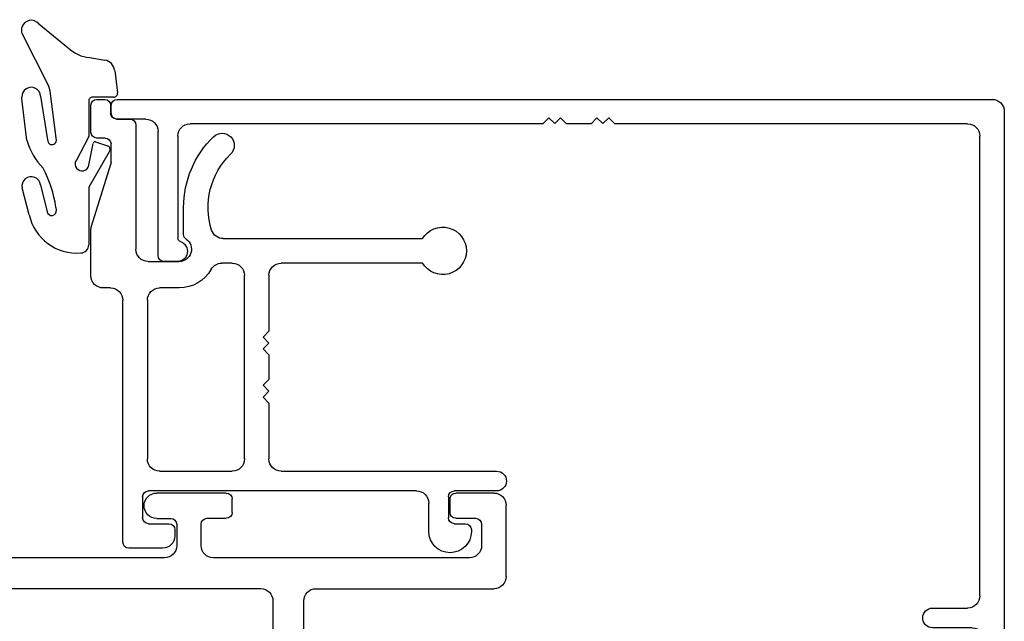
# Model space of a CAD drawing. Extents: x 68 to 492, y 24 to 47.
# Drawn here: x 234 to 237, y 33 to 34 of the extents above; entities that cross this region are included whole.
import ezdxf

# ---------------------------------------------------------------- set-up
doc = ezdxf.new("R2010")
doc.units = 0
doc.header["$LTSCALE"] = 0.3
doc.header["$MEASUREMENT"] = 0
doc.layers.get('0').update_dxf_attribs({"linetype": 'CONTINUOUS'})
for name, color, linetype in [('967266 Glazing Wedge', 2, 'CONTINUOUS'), ('BASE_E850947$0$EXT_MISC', 5, 'CONTINUOUS'), ('BASE_E850950$0$EXT_MISC', 5, 'CONTINUOUS'), ('BASE_E850951$0$EXT_MISC', 5, 'CONTINUOUS')]:
    doc.layers.add(name, color=color, linetype=linetype)
doc.layers.add('Dimensions_Notes', color=7, linetype='CONTINUOUS', lineweight=13)

# ---------------------------------------------------------------- blocks, each defined once
blk = doc.blocks.new('BASE_E850951')
at = {"layer": 'BASE_E850951$0$EXT_MISC'}
for p, q in [((0, 0.3066), (0, -0.3066)), ((0.1005, 0.3216), (0.015, 0.3216)), ((0.1315, 0.2746), (0.1315, 0.2906)), ((0.7744, 0.279), (0.7744, 0.2074)), ((0.8823, 0.2746), (0.8823, 0.279)), ((0.065, 0.2596), (0.1165, 0.2596)), ((0.8394, 0.2596), (0.8673, 0.2596)), ((0.05, 0.1914), (0.05, 0.2446)), ((0.8244, 0.1914), (0.8244, 0.2446)), ((0.7434, 0.1764), (0.065, 0.1764)), ((0.9463, 0.1764), (0.8394, 0.1764)), ((0.093, 0.1264), (0.277, 0.1264)), ((0.4008, 0.1264), (0.9463, 0.1264)), ((0.062, -0.3066), (0.062, 0.0954)), ((0.308, 0.0954), (0.308, -0.3696)), ((0.3698, -0.0461), (0.3698, 0.0954)), ((0.3548, -0.0611), (0.3698, -0.0461)), ((0.3692, -0.0761), (0.3548, -0.0611)), ((0.3548, -0.0911), (0.3692, -0.0761)), ((0.3698, -0.1061), (0.3548, -0.0911)), ((0.3698, -0.1681), (0.3698, -0.1061)), ((0.3548, -0.1831), (0.3698, -0.1681)), ((0.3692, -0.1981), (0.3548, -0.1831)), ((0.3548, -0.2131), (0.3692, -0.1981)), ((0.3698, -0.2281), (0.3548, -0.2131)), ((0.3698, -0.3696), (0.3698, -0.2281)), ((-0.031, -0.3376), (-0.05, -0.3376)), ((0.1427, -0.3376), (0.093, -0.3376)), ((-0.081, -0.3686), (-0.081, -0.4846)), ((0.064, -0.4045), (0.1427, -0.4045)), ((0.277, -0.4006), (0.2506, -0.4006)), ((0.7584, -0.4006), (0.4008, -0.4006)), ((0.033, -0.7503), (0.033, -0.4355)), ((0.1537, -0.4734), (0.1537, -0.5415)), ((0.2542, -0.4625), (0.7584, -0.4625)), ((-0.0796, -0.4938), (-0.0307, -0.6511)), ((-0.03, -0.6555), (-0.03, -0.7023)), ((-0.045, -0.7173), (-0.066, -0.7173)), ((-0.081, -0.7323), (-0.081, -0.8003)), ((-0.016, -0.7653), (0.018, -0.7653)), ((-0.031, -0.8003), (-0.031, -0.7803)), ((-0.066, -0.8153), (-0.046, -0.8153))]:
    blk.add_line(p, q, dxfattribs=at)
for centre, radius, start, end in [((0.8283, 0.279), 0.054, 0, 180), ((0.015, 0.3066), 0.015, 90, 180), ((0.1005, 0.2906), 0.031, 0, 90), ((0.1165, 0.2746), 0.015, 270, 0), ((0.8673, 0.2746), 0.015, 270, 360), ((0.065, 0.2446), 0.015, 90, 180), ((0.8394, 0.2446), 0.015, 90, 180), ((0.7434, 0.2074), 0.031, 270, 0), ((0.065, 0.1914), 0.015, 180, 270), ((0.8394, 0.1914), 0.015, 180, 270), ((0.9463, 0.1514), 0.025, 270, 90), ((0.093, 0.0954), 0.031, 90, 180), ((0.277, 0.0954), 0.031, 0, 90), ((0.4008, 0.0954), 0.031, 90, 180), ((-0.031, -0.3066), 0.031, 270, 0), ((0.093, -0.3066), 0.031, 180, 270), ((-0.05, -0.3686), 0.031, 90, 180), ((0.1427, -0.4305), 0.0929, 29.417, 90), ((0.277, -0.3696), 0.031, 270, 0), ((0.4008, -0.3696), 0.031, 180, 270), ((0.8098, -0.4316), 0.06, 211.0323, 148.9677), ((0.2506, -0.3696), 0.031, 209.417, 270), ((0.064, -0.4355), 0.031, 90, 180), ((0.1427, -0.4355), 0.031, 304.4174, 90), ((0.1687, -0.4734), 0.015, 124.4174, 180), ((0.2542, -0.4935), 0.031, 90, 162.2077), ((-0.05, -0.4846), 0.031, 180, 197.2744), ((0.4037, -0.5415), 0.188, 162.2077, 225.7987), ((0.4037, -0.5415), 0.25, 180, 225.7987), ((-0.045, -0.6555), 0.015, 0, 17.2744), ((0.251, -0.6985), 0.031, 225.7987, 45.7987), ((-0.066, -0.7323), 0.015, 90, 180), ((-0.045, -0.7023), 0.015, 270, 360), ((-0.016, -0.7803), 0.015, 90, 180), ((0.018, -0.7503), 0.015, 270, 0), ((-0.066, -0.8003), 0.015, 180, 270), ((-0.046, -0.8003), 0.015, 270, 360)]:
    blk.add_arc(centre, radius, start, end, dxfattribs=at)
blk = doc.blocks.new('BASE_E850950')
at = {"layer": 'BASE_E850950$0$EXT_MISC'}
for p, q in [((-0.6115, -0.1092), (-0.6115, -0.4742)), ((-0.6896, -0.4743), (-0.6896, -0.1263)), ((-2.0956, -0.5053), (-0.7206, -0.5053)), ((-0.5805, -0.5052), (-0.1301, -0.5052)), ((-0.0991, -0.5362), (-0.0991, -0.7164)), ((-0.9643, -0.5833), (-2.2812, -0.5833)), ((-0.1923, -0.5833), (-0.8403, -0.5833)), ((-0.9333, -0.6681), (-0.9333, -0.6143)), ((-0.8713, -0.6143), (-0.8713, -0.6684)), ((-0.1613, -0.6678), (-0.1613, -0.6143)), ((-0.9839, -0.6831), (-0.9483, -0.6831)), ((-0.8563, -0.6834), (-0.8076, -0.6834)), ((-0.2266, -0.6834), (-0.1769, -0.6834)), ((-0.7926, -0.6984), (-0.7926, -0.7324)), ((-0.2416, -0.7324), (-0.2416, -0.6984)), ((-0.8076, -0.7474), (-0.9839, -0.7474)), ((-0.1301, -0.7474), (-0.2266, -0.7474))]:
    blk.add_line(p, q, dxfattribs=at)
for centre, radius, start, end in [((-0.7206, -0.4743), 0.031, 270, 0), ((-0.5805, -0.4742), 0.031, 180, 270), ((-0.1301, -0.5362), 0.031, 360, 90), ((-0.9643, -0.6143), 0.031, 0, 90), ((-0.8403, -0.6143), 0.031, 90, 180), ((-0.1923, -0.6143), 0.031, 360, 90), ((-0.9483, -0.6681), 0.015, 270, 0), ((-0.8563, -0.6684), 0.015, 180, 270), ((-0.1769, -0.6678), 0.0156, 270, 360), ((-0.9839, -0.7153), 0.0321, 90, 270), ((-0.8076, -0.6984), 0.015, 0, 90), ((-0.2266, -0.6984), 0.015, 90, 180), ((-0.1301, -0.7164), 0.031, 270, 0), ((-0.8076, -0.7324), 0.015, 270, 360), ((-0.2266, -0.7324), 0.015, 180.0001, 270.0001)]:
    blk.add_arc(centre, radius, start, end, dxfattribs=at)
blk = doc.blocks.new('*U9')
at = {"layer": '967266 Glazing Wedge'}
for p, q in [((-0.1413, 0.2004), (-0.0672, 0.1402)), ((-0.1841, 0.18), (-0.1841, 0.1913)), ((-0.1831, 0.1761), (-0.1841, 0.18)), ((-0.116, 0.0425), (-0.1831, 0.1761)), ((-0.0125, 0.1152), (0.026, 0.1087)), ((0.0508, 0.0829), (0.058, 0.0262)), ((-0.1125, 0.0302), (-0.116, 0.0425)), ((-0.0967, -0.0949), (-0.1125, 0.0302)), ((-0.1841, 0.0108), (-0.1841, 0.0151)), ((-0.1713, -0.094), (-0.1841, 0.0108)), ((-0.1372, 0.0172), (-0.119, -0.0929)), ((-0.015, 0.005), (-0.015, -0.0843)), ((0.048, 0.015), (-0.005, 0.015)), ((-0.0156, -0.0866), (-0.0471, -0.1462)), ((0.0026, -0.0982), (0.0324, -0.1081)), ((-0.0148, -0.1576), (-0.0038, -0.102)), ((-0.0137, -0.2119), (0.0379, -0.1226)), ((-0.1654, -0.2828), (-0.1835, -0.2151)), ((-0.1368, -0.2075), (-0.1205, -0.2752)), ((-0.015, -0.217), (-0.015, -0.3593)), ((-0.0968, -0.2712), (-0.0977, -0.2642))]:
    blk.add_line(p, q, dxfattribs=at)
for centre, radius, start, end in [((-0.1605, 0.1856), 0.0242, 37.509, 166.3638), ((-0.0056, 0.2025), 0.0875, 225.3384, 265.4795), ((0.021, 0.0792), 0.03, 7.1813, 80.4688), ((-0.1606, 0.0165), 0.0235, 1.6539, 183.4313), ((0.048, 0.025), 0.01, 269.9773, 7.1813), ((-0.005, 0.005), 0.01, 89.9773, 180), ((-0.0145, -0.0504), 0.1628, 195.5365, 224.8096), ((-0.1078, -0.094), 0.0112, 174.1785, 355.4186), ((-0.02, -0.0843), 0.005, 332.0759, 0), ((0.0011, -0.1029), 0.005, 71.6535, 168.9069), ((0.0293, -0.1176), 0.01, 330, 71.6535), ((-0.0318, -0.1543), 0.0174, 152.0759, 348.9069), ((-0.4181, -0.3138), 0.3241, 8.7982, 27.291), ((-0.1603, -0.2104), 0.0237, 7.1669, 191.3039), ((-0.005, -0.2169), 0.01, 150, 180.1404), ((-0.1087, -0.2727), 0.012, 192.1759, 7.1958), ((-0.0461, -0.2579), 0.1219, 191.819, 275.2398), ((-0.035, -0.3593), 0.02, 270, 0.0075)]:
    blk.add_arc(centre, radius, start, end, dxfattribs=at)
blk = doc.blocks.new('b967266')
blk.add_blockref('*U9', (0, 0))
blk = doc.blocks.new('BASE_E850947')
at = {"layer": 'BASE_E850947$0$EXT_MISC'}
for p, q in [((1.0858, 1.7209), (1.0451, 1.5567)), ((1.1236, 1.7323), (1.1003, 1.7323)), ((1.1386, 0.031), (1.1386, 1.7173)), ((1.0548, 1.5443), (1.0786, 1.5443)), ((1.0886, 1.5343), (1.0886, 1.3695)), ((1.0576, 1.3385), (0.957, 1.3385)), ((0.957, 1.2885), (1.0456, 1.2885)), ((1.0766, 1.2575), (1.0766, 0.093)), ((-0.9557, 0.4108), (-0.989, 0.4108)), ((-1.004, 0.3958), (-1.004, 0.081)), ((-0.954, 0.093), (-0.954, 0.3508)), ((-1.035, 0.05), (-1.1076, 0.05)), ((-0.0297, 0.062), (-0.923, 0.062)), ((-0.0147, 0.047), (-0.0297, 0.062)), ((0.0003, 0.0614), (-0.0147, 0.047)), ((0.0153, 0.047), (0.0003, 0.0614)), ((0.0303, 0.062), (0.0153, 0.047)), ((0.0923, 0.062), (0.0303, 0.062)), ((0.1073, 0.047), (0.0923, 0.062)), ((0.1223, 0.0614), (0.1073, 0.047)), ((0.1373, 0.047), (0.1223, 0.0614)), ((0.1523, 0.062), (0.1373, 0.047)), ((1.0456, 0.062), (0.1523, 0.062)), ((-1.1226, 0.035), (-1.1226, 0.015)), ((-1.1076, 0), (1.1076, 0))]:
    blk.add_line(p, q, dxfattribs=at)
for centre, radius, start, end in [((1.1003, 1.7173), 0.015, 90, 166.1073), ((1.1236, 1.7173), 0.015, 360, 90), ((1.0548, 1.5543), 0.01, 166.1073, 270), ((1.0786, 1.5343), 0.01, 360, 90), ((1.0576, 1.3695), 0.031, 270, 0), ((0.957, 1.3135), 0.025, 90, 270), ((1.0456, 1.2575), 0.031, 0, 90), ((-0.989, 0.3958), 0.015, 90, 180), ((-0.9557, 0.3848), 0.026, 288.9785, 90), ((-0.944, 0.3508), 0.01, 108.9785, 180), ((-1.035, 0.081), 0.031, 270, 360), ((-0.923, 0.093), 0.031, 180, 270), ((1.0456, 0.093), 0.031, 270, 360), ((-1.1076, 0.035), 0.015, 90, 180), ((1.1076, 0.031), 0.031, 270, 360), ((-1.1076, 0.015), 0.015, 180, 270)]:
    blk.add_arc(centre, radius, start, end, dxfattribs=at)

msp = doc.modelspace()

# ---------------------------------------------------------------- block references
at = {"layer": 'Dimensions_Notes', "ltscale": 2}
msp.add_blockref('b967266', (234.2968, 33.9797), dxfattribs=at)
at = {"layer": 'Dimensions_Notes', "ltscale": 2, "xscale": -1, "rotation": 180}
for name, p in [('BASE_E850951', (234.3684, 33.1738)), ('BASE_E850947', (235.4615, 33.9891)), ('BASE_E850950', (235.4379, 32.2445))]:
    msp.add_blockref(name, p, dxfattribs=at)

doc.saveas('drawing.dxf')
